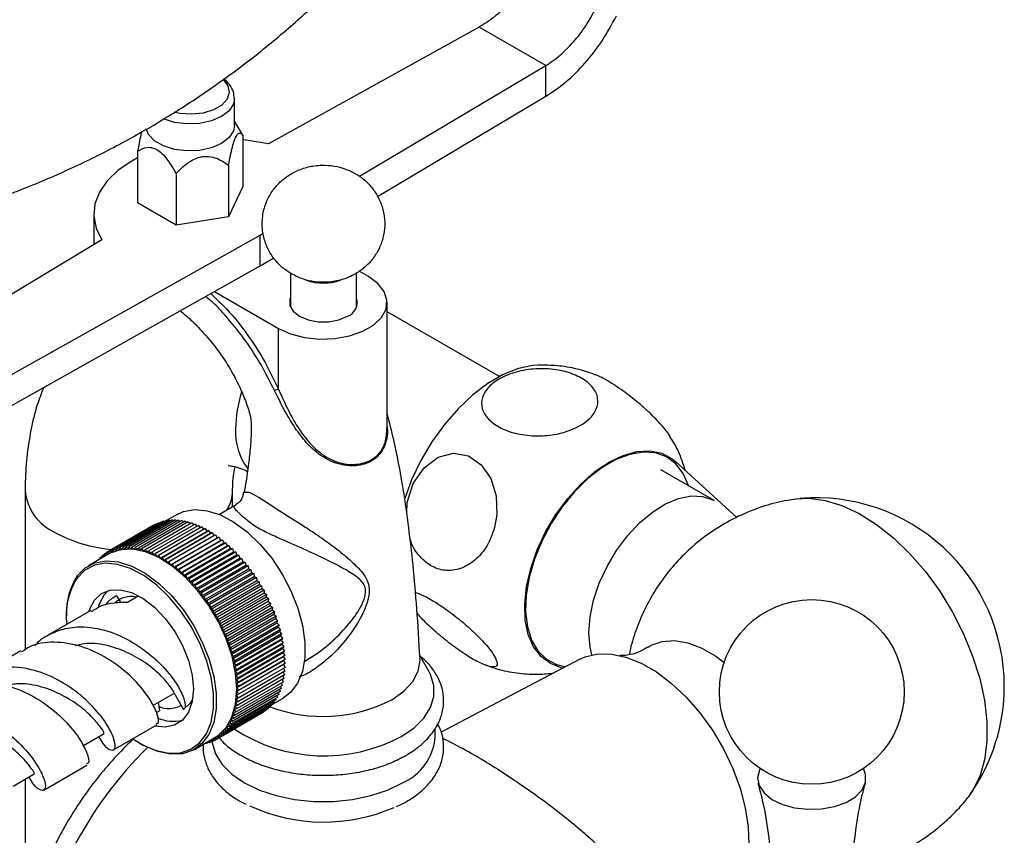
# Model space of a CAD drawing. Units: millimetres. Extents: x 5 to 995, y 5 to 995.
# Drawn here: x 210 to 244, y 917 to 946 of the extents above; entities that cross this region are included whole.
import ezdxf

# ---------------------------------------------------------------- set-up
doc = ezdxf.new("R2010")
doc.units = ezdxf.units.MM

msp = doc.modelspace()

# ---------------------------------------------------------------- linework, layer by layer
at = {"color": 7, "linetype": 'Continuous', "lineweight": 25}
for p, q in [((225.902, 945.876), (218.446, 941.749)), ((228.26, 944.515), (225.902, 945.876)), ((221.663, 940.598), (228.26, 944.515)), ((228.26, 943.427), (228.26, 944.515)), ((222.301, 939.888), (228.26, 943.427)), ((217.246, 942.397), (217.246, 943.35)), ((217.426, 942.252), (217.246, 942.551)), ((217.538, 942.058), (217.426, 942.252)), ((217.538, 942.058), (217.538, 940.235)), ((213.82, 941.483), (213.82, 939.66)), ((217.04, 940.985), (217.04, 939.162)), ((215.181, 940.697), (215.181, 938.874)), ((217.538, 940.235), (217.04, 939.162)), ((215.181, 938.874), (213.82, 939.66)), ((212.274, 939.267), (212.274, 938.178)), ((217.04, 939.162), (215.181, 938.874)), ((218.158, 938.517), (218.267, 938.581)), ((212.559, 938.35), (205.41, 934.046)), ((207.767, 932.685), (218.158, 938.517)), ((218.158, 937.428), (218.158, 938.517)), ((218.158, 937.428), (218.638, 937.713)), ((207.767, 931.596), (218.158, 937.428)), ((221.56, 935.975), (221.56, 937.179)), ((221.984, 937.056), (221.658, 937.244)), ((219.227, 937.14), (219.227, 935.975)), ((216.545, 936.522), (218.802, 935.219)), ((222.643, 931.687), (222.643, 936.137)), ((226.612, 933.512), (222.643, 935.803)), ((218.802, 933.07), (218.802, 935.219)), ((234.205, 929.129), (232.319, 930.217)), ((235.014, 928.535), (232.84, 930.512)), ((209.849, 929.49), (209.849, 923.848)), ((217.182, 928.902), (217.182, 929.49)), ((217.248, 928.94), (216.719, 928.634)), ((215.219, 928.634), (214.845, 928.419)), ((214.375, 928.243), (212.726, 927.291)), ((214.462, 928.292), (212.812, 927.34)), ((214.552, 928.334), (212.902, 927.382)), ((214.646, 928.37), (212.996, 927.418)), ((214.743, 928.399), (213.093, 927.446)), ((214.843, 928.42), (213.193, 927.468)), ((214.946, 928.435), (213.296, 927.483)), ((215.052, 928.443), (213.402, 927.49)), ((215.161, 928.443), (213.511, 927.491)), ((215.272, 928.437), (213.622, 927.484)), ((215.385, 928.423), (213.735, 927.471)), ((215.5, 928.403), (213.85, 927.45)), ((215.616, 928.375), (213.966, 927.423)), ((215.734, 928.341), (214.084, 927.389)), ((215.854, 928.3), (214.204, 927.347)), ((215.974, 928.252), (214.324, 927.299)), ((214.375, 928.243), (214.376, 928.243)), ((216.095, 928.197), (214.445, 927.245)), ((214.462, 928.292), (214.47, 928.287)), ((214.552, 928.334), (214.567, 928.325)), ((216.216, 928.136), (214.566, 927.184)), ((214.646, 928.37), (214.667, 928.355)), ((214.743, 928.399), (214.77, 928.378)), ((214.843, 928.42), (214.875, 928.394)), ((214.946, 928.435), (214.983, 928.403)), ((215.052, 928.443), (215.093, 928.404)), ((215.161, 928.443), (215.206, 928.399)), ((215.272, 928.437), (215.32, 928.386)), ((215.385, 928.423), (215.436, 928.366)), ((215.5, 928.403), (215.554, 928.339)), ((215.616, 928.375), (215.673, 928.305)), ((215.734, 928.341), (215.793, 928.265)), ((215.854, 928.3), (215.913, 928.217)), ((215.974, 928.252), (216.035, 928.163)), ((216.095, 928.197), (216.157, 928.102)), ((216.216, 928.136), (216.278, 928.035)), ((214.628, 927.082), (216.278, 928.035)), ((216.338, 928.069), (214.688, 927.116)), ((214.747, 927.013), (216.397, 927.965)), ((216.459, 927.995), (214.809, 927.042)), ((214.866, 926.938), (216.516, 927.89)), ((216.581, 927.915), (214.931, 926.962)), ((214.984, 926.856), (216.634, 927.809)), ((216.702, 927.829), (215.052, 926.876)), ((216.278, 928.035), (216.338, 928.069)), ((216.338, 928.069), (216.397, 927.965)), ((216.397, 927.965), (216.459, 927.995)), ((216.459, 927.995), (216.516, 927.89)), ((216.516, 927.89), (216.581, 927.915)), ((216.581, 927.915), (216.634, 927.809)), ((216.634, 927.809), (216.702, 927.829)), ((216.702, 927.829), (216.752, 927.722)), ((212.986, 927.327), (212.996, 927.418)), ((212.996, 927.418), (213.079, 927.358)), ((213.079, 927.358), (213.093, 927.446)), ((213.093, 927.446), (213.176, 927.383)), ((213.176, 927.383), (213.193, 927.468)), ((213.193, 927.468), (213.275, 927.4)), ((213.275, 927.4), (213.296, 927.483)), ((213.296, 927.483), (213.378, 927.411)), ((213.378, 927.411), (213.402, 927.49)), ((213.402, 927.49), (213.483, 927.415)), ((213.483, 927.415), (213.511, 927.491)), ((213.511, 927.491), (213.59, 927.413)), ((213.59, 927.413), (213.622, 927.484)), ((213.622, 927.484), (213.7, 927.403)), ((213.7, 927.403), (213.735, 927.471)), ((213.735, 927.471), (213.811, 927.386)), ((213.811, 927.386), (213.85, 927.45)), ((213.85, 927.45), (213.925, 927.363)), ((213.925, 927.363), (213.966, 927.423)), ((213.966, 927.423), (214.039, 927.332)), ((215.102, 926.769), (216.752, 927.722)), ((216.822, 927.737), (215.172, 926.784)), ((215.219, 926.677), (216.869, 927.629)), ((216.941, 927.639), (215.291, 926.687)), ((215.335, 926.579), (216.985, 927.531)), ((217.059, 927.536), (215.409, 926.584)), ((215.45, 926.475), (217.1, 927.428)), ((217.175, 927.428), (215.525, 926.476)), ((216.752, 927.722), (216.822, 927.737)), ((216.822, 927.737), (216.869, 927.629)), ((216.869, 927.629), (216.941, 927.639)), ((216.941, 927.639), (216.985, 927.531)), ((216.985, 927.531), (217.059, 927.536)), ((217.059, 927.536), (217.1, 927.428)), ((217.1, 927.428), (217.175, 927.428)), ((217.175, 927.428), (217.213, 927.32)), ((212.803, 927.24), (212.084, 926.825)), ((212.495, 927.071), (212.421, 927.029)), ((212.567, 927.148), (212.491, 927.104)), ((212.496, 927.063), (212.491, 927.104)), ((212.491, 927.104), (212.536, 927.086)), ((212.644, 927.218), (212.565, 927.173)), ((212.571, 927.106), (212.565, 927.173)), ((212.565, 927.173), (212.633, 927.142)), ((212.726, 927.282), (212.643, 927.235)), ((212.648, 927.15), (212.643, 927.235)), ((212.643, 927.235), (212.724, 927.194)), ((212.727, 927.196), (212.726, 927.291)), ((212.726, 927.291), (212.81, 927.244)), ((212.81, 927.244), (212.812, 927.34)), ((212.812, 927.34), (212.896, 927.289)), ((212.896, 927.289), (212.902, 927.382)), ((212.902, 927.382), (212.986, 927.327)), ((214.039, 927.332), (214.084, 927.389)), ((214.084, 927.389), (214.156, 927.296)), ((214.156, 927.296), (214.204, 927.347)), ((214.204, 927.347), (214.273, 927.252)), ((214.273, 927.252), (214.324, 927.299)), ((214.324, 927.299), (214.391, 927.202)), ((214.391, 927.202), (214.445, 927.245)), ((214.445, 927.245), (214.509, 927.145)), ((214.509, 927.145), (214.566, 927.184)), ((214.566, 927.184), (214.628, 927.082)), ((214.628, 927.082), (214.688, 927.116)), ((214.688, 927.116), (214.747, 927.013)), ((215.563, 926.367), (217.213, 927.32)), ((217.29, 927.315), (215.64, 926.363)), ((215.674, 926.254), (217.324, 927.207)), ((217.402, 927.197), (215.752, 926.245)), ((215.783, 926.137), (217.433, 927.089)), ((217.513, 927.075), (215.863, 926.123)), ((217.213, 927.32), (217.29, 927.315)), ((217.29, 927.315), (217.324, 927.207)), ((217.324, 927.207), (217.402, 927.197)), ((217.402, 927.197), (217.433, 927.089)), ((217.433, 927.089), (217.513, 927.075)), ((217.513, 927.075), (217.54, 926.967)), ((212.422, 927.02), (212.421, 927.029)), ((212.421, 927.029), (212.431, 927.025)), ((214.747, 927.013), (214.809, 927.042)), ((214.809, 927.042), (214.866, 926.938)), ((214.866, 926.938), (214.931, 926.962)), ((214.931, 926.962), (214.984, 926.856)), ((214.984, 926.856), (215.052, 926.876)), ((215.052, 926.876), (215.102, 926.769)), ((215.102, 926.769), (215.172, 926.784)), ((215.172, 926.784), (215.219, 926.677)), ((215.89, 926.015), (217.54, 926.967)), ((217.621, 926.948), (215.971, 925.996)), ((215.995, 925.889), (217.645, 926.841)), ((217.727, 926.818), (216.077, 925.865)), ((216.097, 925.759), (217.747, 926.712)), ((217.54, 926.967), (217.621, 926.948)), ((217.621, 926.948), (217.645, 926.841)), ((217.645, 926.841), (217.727, 926.818)), ((217.727, 926.818), (217.747, 926.712)), ((217.747, 926.712), (217.829, 926.683)), ((215.219, 926.677), (215.291, 926.687)), ((215.291, 926.687), (215.335, 926.579)), ((215.335, 926.579), (215.409, 926.584)), ((215.409, 926.584), (215.45, 926.475)), ((215.45, 926.475), (215.525, 926.476)), ((215.525, 926.476), (215.563, 926.367)), ((215.563, 926.367), (215.64, 926.363)), ((215.64, 926.363), (215.674, 926.254)), ((217.829, 926.683), (216.179, 925.731)), ((216.196, 925.626), (217.846, 926.578)), ((217.929, 926.545), (216.279, 925.593)), ((216.292, 925.489), (217.942, 926.442)), ((218.026, 926.404), (216.376, 925.451)), ((217.829, 926.683), (217.846, 926.578)), ((217.846, 926.578), (217.929, 926.545)), ((217.929, 926.545), (217.942, 926.442)), ((217.942, 926.442), (218.026, 926.404)), ((218.026, 926.404), (218.035, 926.302)), ((215.674, 926.254), (215.752, 926.245)), ((215.752, 926.245), (215.783, 926.137)), ((215.783, 926.137), (215.863, 926.123)), ((215.863, 926.123), (215.89, 926.015)), ((215.89, 926.015), (215.971, 925.996)), ((216.385, 925.35), (218.035, 926.302)), ((218.119, 926.26), (216.469, 925.307)), ((216.474, 925.207), (218.124, 926.16)), ((218.208, 926.113), (216.558, 925.16)), ((216.56, 925.062), (218.21, 926.015)), ((218.035, 926.302), (218.119, 926.26)), ((218.119, 926.26), (218.124, 926.16)), ((218.124, 926.16), (218.208, 926.113)), ((218.208, 926.113), (218.21, 926.015)), ((218.21, 926.015), (218.294, 925.964)), ((212.65, 925.81), (212.767, 925.941)), ((213.079, 925.763), (213.23, 925.508)), ((213.461, 925.54), (213.847, 925.763)), ((215.971, 925.996), (215.995, 925.889)), ((215.995, 925.889), (216.077, 925.865)), ((216.077, 925.865), (216.097, 925.759)), ((216.097, 925.759), (216.179, 925.731)), ((216.179, 925.731), (216.196, 925.626)), ((216.642, 924.915), (218.292, 925.868)), ((218.294, 925.964), (216.644, 925.011)), ((216.72, 924.767), (218.37, 925.719)), ((218.376, 925.812), (216.726, 924.86)), ((218.294, 925.964), (218.292, 925.868)), ((218.292, 925.868), (218.376, 925.812)), ((218.376, 925.812), (218.37, 925.719)), ((218.37, 925.719), (218.453, 925.66)), ((216.196, 925.626), (216.279, 925.593)), ((216.279, 925.593), (216.292, 925.489)), ((216.292, 925.489), (216.376, 925.451)), ((216.376, 925.451), (216.385, 925.35)), ((216.385, 925.35), (216.469, 925.307)), ((216.793, 924.616), (218.443, 925.569)), ((218.453, 925.66), (216.803, 924.707)), ((216.863, 924.465), (218.513, 925.417)), ((218.526, 925.505), (216.877, 924.553)), ((218.595, 925.35), (216.945, 924.397)), ((218.453, 925.66), (218.443, 925.569)), ((218.443, 925.569), (218.526, 925.505)), ((218.526, 925.505), (218.513, 925.417)), ((218.513, 925.417), (218.595, 925.35)), ((218.595, 925.35), (218.578, 925.264)), ((212.17, 925.238), (210.641, 924.356)), ((211.307, 925.108), (211.307, 925.053)), ((216.469, 925.307), (216.474, 925.207)), ((216.474, 925.207), (216.558, 925.16)), ((216.558, 925.16), (216.56, 925.062)), ((216.56, 925.062), (216.644, 925.011)), ((216.644, 925.011), (216.642, 924.915)), ((216.928, 924.312), (218.578, 925.264)), ((216.989, 924.159), (218.639, 925.111)), ((218.66, 925.193), (217.01, 924.241)), ((218.719, 925.036), (217.069, 924.084)), ((218.578, 925.264), (218.66, 925.193)), ((218.66, 925.193), (218.639, 925.111)), ((218.639, 925.111), (218.719, 925.036)), ((218.719, 925.036), (218.695, 924.958)), ((216.642, 924.915), (216.726, 924.86)), ((216.726, 924.86), (216.72, 924.767)), ((216.72, 924.767), (216.803, 924.707)), ((216.803, 924.707), (216.793, 924.616)), ((217.045, 924.005), (218.695, 924.958)), ((217.096, 923.851), (218.746, 924.804)), ((218.774, 924.879), (217.124, 923.927)), ((217.142, 923.698), (218.792, 924.651)), ((218.824, 924.722), (217.174, 923.77)), ((218.695, 924.958), (218.774, 924.879)), ((218.774, 924.879), (218.746, 924.804)), ((218.746, 924.804), (218.824, 924.722)), ((218.824, 924.722), (218.792, 924.651)), ((218.792, 924.651), (218.869, 924.566)), ((216.793, 924.616), (216.877, 924.553)), ((216.877, 924.553), (216.863, 924.465)), ((216.863, 924.465), (216.945, 924.397)), ((216.945, 924.397), (216.928, 924.312)), ((216.928, 924.312), (217.01, 924.241)), ((217.184, 923.545), (218.834, 924.498)), ((218.869, 924.566), (217.219, 923.613)), ((217.22, 923.394), (218.87, 924.346)), ((218.909, 924.41), (217.259, 923.458)), ((218.869, 924.566), (218.834, 924.498)), ((218.834, 924.498), (218.909, 924.41)), ((218.909, 924.41), (218.87, 924.346)), ((218.87, 924.346), (218.943, 924.256)), ((217.01, 924.241), (216.989, 924.159)), ((216.989, 924.159), (217.069, 924.084)), ((217.069, 924.084), (217.045, 924.005)), ((217.045, 924.005), (217.124, 923.927)), ((217.124, 923.927), (217.096, 923.851)), ((217.251, 923.243), (218.901, 924.195)), ((217.277, 923.094), (218.927, 924.046)), ((218.943, 924.256), (217.293, 923.303)), ((218.972, 924.102), (217.322, 923.15)), ((218.996, 923.951), (217.346, 922.998)), ((218.943, 924.256), (218.901, 924.195)), ((218.901, 924.195), (218.972, 924.102)), ((218.972, 924.102), (218.927, 924.046)), ((218.927, 924.046), (218.996, 923.951)), ((218.996, 923.951), (218.948, 923.899)), ((209.699, 923.812), (208.17, 922.93)), ((217.096, 923.851), (217.174, 923.77)), ((217.174, 923.77), (217.142, 923.698)), ((217.142, 923.698), (217.219, 923.613)), ((217.219, 923.613), (217.184, 923.545)), ((217.298, 922.947), (218.948, 923.899)), ((217.314, 922.801), (218.964, 923.754)), ((217.324, 922.659), (218.974, 923.611)), ((219.015, 923.801), (217.365, 922.849)), ((219.028, 923.654), (217.378, 922.702)), ((218.948, 923.899), (219.015, 923.801)), ((219.015, 923.801), (218.964, 923.754)), ((218.964, 923.754), (219.028, 923.654)), ((219.028, 923.654), (218.974, 923.611)), ((218.974, 923.611), (219.036, 923.509)), ((224.118, 923.092), (223.801, 923.654)), ((217.184, 923.545), (217.259, 923.458)), ((217.259, 923.458), (217.22, 923.394)), ((217.22, 923.394), (217.293, 923.303)), ((217.293, 923.303), (217.251, 923.243)), ((217.251, 923.243), (217.322, 923.15)), ((217.329, 922.518), (218.979, 923.471)), ((219.035, 923.229), (217.385, 922.277)), ((219.036, 923.509), (217.386, 922.557)), ((219.038, 923.368), (217.388, 922.415)), ((218.978, 923.333), (219.035, 923.229)), ((219.036, 923.509), (218.979, 923.471)), ((218.979, 923.471), (219.038, 923.368)), ((219.718, 923.438), (219.793, 923.481)), ((229.453, 923.514), (224.551, 920.936)), ((228.658, 923.268), (228.861, 923.203)), ((217.322, 923.15), (217.277, 923.094)), ((217.277, 923.094), (217.346, 922.998)), ((217.346, 922.998), (217.298, 922.947)), ((217.298, 922.947), (217.365, 922.849)), ((219.012, 922.963), (217.362, 922.01)), ((219.026, 923.094), (217.376, 922.142)), ((218.952, 922.928), (218.993, 922.835)), ((218.966, 923.059), (219.012, 922.963)), ((218.975, 923.195), (219.026, 923.094)), ((218.938, 922.593), (217.288, 921.641)), ((217.365, 922.849), (217.314, 922.801)), ((217.314, 922.801), (217.378, 922.702)), ((218.968, 922.712), (217.318, 921.76)), ((217.378, 922.702), (217.324, 922.659)), ((217.324, 922.659), (217.386, 922.557)), ((217.386, 922.557), (217.329, 922.518)), ((218.993, 922.835), (217.343, 921.883)), ((218.875, 922.557), (218.902, 922.479)), ((218.906, 922.676), (218.938, 922.593)), ((218.932, 922.8), (218.968, 922.712)), ((214.359, 921.884), (215.098, 922.31)), ((215.112, 922.319), (215.451, 921.744)), ((218.816, 922.267), (217.166, 921.314)), ((218.862, 922.371), (217.212, 921.418)), ((218.902, 922.479), (217.252, 921.527)), ((217.385, 922.277), (217.323, 922.247)), ((217.323, 922.247), (217.376, 922.142)), ((217.388, 922.415), (217.328, 922.381)), ((217.328, 922.381), (217.385, 922.277)), ((217.329, 922.518), (217.388, 922.415)), ((218.75, 922.229), (218.765, 922.168)), ((218.797, 922.333), (218.816, 922.267)), ((218.839, 922.443), (218.862, 922.371)), ((214.55, 921.994), (214.598, 921.696)), ((218.584, 921.908), (216.934, 920.955)), ((218.649, 921.989), (216.999, 921.036)), ((218.709, 922.076), (217.06, 921.123)), ((218.765, 922.168), (217.115, 921.216)), ((217.343, 921.883), (217.273, 921.868)), ((217.273, 921.868), (217.318, 921.76)), ((217.362, 922.01), (217.295, 921.99)), ((217.295, 921.99), (217.343, 921.883)), ((217.376, 922.142), (217.311, 922.117)), ((217.311, 922.117), (217.362, 922.01)), ((218.51, 921.865), (218.514, 921.833)), ((218.578, 921.947), (218.584, 921.908)), ((218.583, 921.916), (218.968, 922.139)), ((218.64, 922.036), (218.649, 921.989)), ((218.697, 922.129), (218.709, 922.076)), ((214.49, 921.633), (214.598, 921.696)), ((218.279, 921.646), (216.63, 920.693)), ((218.362, 921.702), (216.712, 920.749)), ((218.44, 921.764), (216.79, 920.811)), ((218.514, 921.833), (216.864, 920.88)), ((217.252, 921.527), (217.177, 921.527)), ((217.177, 921.527), (217.212, 921.418)), ((217.288, 921.641), (217.214, 921.636)), ((217.214, 921.636), (217.252, 921.527)), ((217.318, 921.76), (217.246, 921.749)), ((217.246, 921.749), (217.288, 921.641)), ((218.279, 921.654), (218.279, 921.646)), ((218.361, 921.718), (218.362, 921.702)), ((218.438, 921.789), (218.44, 921.764)), ((212.975, 920.315), (214.503, 921.197)), ((217.06, 921.123), (216.979, 921.142)), ((216.979, 921.142), (216.999, 921.036)), ((217.115, 921.216), (217.036, 921.23)), ((217.036, 921.23), (217.06, 921.123)), ((217.166, 921.314), (217.088, 921.324)), ((217.088, 921.324), (217.115, 921.216)), ((217.212, 921.418), (217.135, 921.423)), ((217.135, 921.423), (217.166, 921.314)), ((211.889, 920.457), (212.642, 920.892)), ((216.712, 920.749), (216.628, 920.791)), ((216.628, 920.791), (216.63, 920.693)), ((216.79, 920.811), (216.707, 920.849)), ((216.707, 920.849), (216.712, 920.749)), ((216.864, 920.88), (216.781, 920.913)), ((216.781, 920.913), (216.79, 920.811)), ((216.934, 920.955), (216.851, 920.984)), ((216.851, 920.984), (216.864, 920.88)), ((216.999, 921.036), (216.917, 921.06)), ((216.917, 921.06), (216.934, 920.955)), ((224.343, 920.759), (224.343, 921.073)), ((213.911, 920.542), (213.958, 920.515)), ((215.833, 920.329), (216.552, 920.744)), ((216.162, 920.516), (216.16, 920.518)), ((216.235, 920.558), (216.162, 920.516)), ((216.163, 920.519), (216.162, 920.516)), ((216.262, 920.538), (216.233, 920.56)), ((216.338, 920.582), (216.262, 920.538)), ((216.269, 920.581), (216.262, 920.538)), ((216.359, 920.566), (216.308, 920.603)), ((216.367, 920.637), (216.359, 920.566)), ((216.438, 920.612), (216.359, 920.566)), ((216.453, 920.602), (216.384, 920.647)), ((216.459, 920.69), (216.453, 920.602)), ((216.535, 920.649), (216.453, 920.602)), ((216.543, 920.644), (216.463, 920.693)), ((216.545, 920.74), (216.543, 920.644)), ((216.629, 920.694), (216.543, 920.644)), ((216.63, 920.693), (216.545, 920.74)), ((210.504, 918.889), (212.032, 919.771)), ((209.418, 919.031), (210.17, 919.465)), ((209.849, 919.28), (209.849, 913.856)), ((222.975, 918.305), (223.304, 918.467))]:
    msp.add_line(p, q, dxfattribs=at)
at = {"color": 8, "linetype": 'Continuous', "lineweight": 25, "flags": 128}
for points in [[(216.851, 944.02), (216.853, 944.017), (217.018, 943.799), (217.065, 943.562), (216.988, 943.327), (216.795, 943.116), (216.503, 942.948), (216.137, 942.836), (215.731, 942.792), (215.32, 942.818), (215.115, 942.86)], [(217.246, 943.349), (217.21, 943.158), (217.054, 942.916), (216.787, 942.71), (216.43, 942.556), (216.012, 942.466), (215.567, 942.448), (215.132, 942.502), (214.74, 942.626), (214.735, 942.628)], [(217.62, 929.425), (217.765, 929.427), (218.124, 929.239), (218.47, 929.013), (218.667, 928.881), (219.124, 928.585), (219.651, 928.258), (219.651, 928.258), (219.651, 928.258)]]:
    msp.add_lwpolyline(points, dxfattribs=at)
at = {"color": 7, "linetype": 'Continuous', "lineweight": 25, "flags": 128}
for points in [[(217.246, 942.397), (217.21, 942.205), (217.054, 941.964), (216.787, 941.758), (216.43, 941.603), (216.012, 941.513), (215.567, 941.495), (215.132, 941.55), (214.74, 941.673), (214.425, 941.855), (214.211, 942.081), (214.127, 942.273)], [(218.446, 941.749), (217.729, 941.865), (217.538, 941.884)], [(213.82, 941.249), (213.617, 941.138), (213.135, 940.81), (212.751, 940.442), (212.475, 940.042), (212.316, 939.622), (212.276, 939.192), (212.358, 938.764), (212.559, 938.35)], [(218.802, 935.219), (219.229, 935.026), (219.724, 934.897), (220.257, 934.841), (220.799, 934.86), (221.317, 934.953), (221.781, 935.115), (222.164, 935.336), (222.445, 935.604), (222.606, 935.903), (222.639, 936.216), (222.541, 936.524), (222.319, 936.809), (221.984, 937.056)], [(219.227, 936.3), (219.208, 936.246), (219.208, 936.029), (219.324, 935.823), (219.545, 935.648), (219.849, 935.52), (220.206, 935.453), (220.581, 935.453), (220.938, 935.52), (221.242, 935.648)], [(227.991, 933.918), (227.801, 933.905), (227.284, 933.795), (226.75, 933.582), (226.208, 933.269), (225.673, 932.865), (225.157, 932.379), (224.672, 931.821), (224.229, 931.206), (223.839, 930.547), (223.511, 929.861), (223.265, 929.202)], [(223.341, 928.667), (223.359, 929.058), (223.571, 929.727), (223.949, 930.291), (224.447, 930.666), (224.994, 930.806), (225.521, 930.707), (225.973, 930.395), (226.31, 929.911), (226.501, 929.301), (226.525, 928.621), (226.444, 928.175), (226.444, 928.175)], [(233.309, 929.646), (233.303, 929.664), (233.117, 930.092), (232.855, 930.432), (232.524, 930.675), (232.136, 930.813), (231.699, 930.843), (231.228, 930.763), (230.736, 930.576), (230.236, 930.287), (229.743, 929.906), (229.272, 929.441), (228.836, 928.908), (228.447, 928.321), (228.117, 927.697), (227.855, 927.055), (227.669, 926.412), (227.563, 925.787), (227.542, 925.198), (227.606, 924.662), (227.752, 924.195), (227.977, 923.81), (228.274, 923.517), (228.635, 923.326), (228.953, 923.251)], [(230.486, 930.483), (230.99, 930.725), (231.479, 930.86), (231.939, 930.885), (232.358, 930.8), (232.723, 930.607), (232.84, 930.512)], [(228.658, 923.268), (228.424, 923.366), (228.09, 923.612), (227.825, 923.956), (227.636, 924.389), (227.53, 924.898), (227.508, 925.469), (227.572, 926.085), (227.72, 926.728), (227.948, 927.381), (228.249, 928.024), (228.613, 928.639), (229.032, 929.207), (229.493, 929.714), (229.982, 930.143), (230.486, 930.483)], [(229.779, 924.456), (229.82, 925.015), (229.944, 925.604), (230.146, 926.204), (230.419, 926.796), (230.755, 927.361), (231.143, 927.88), (231.57, 928.338), (232.023, 928.719), (232.488, 929.011), (232.948, 929.205), (233.39, 929.294), (233.8, 929.276), (234.163, 929.152), (234.205, 929.129)], [(237.096, 929.186), (237.557, 929.21), (238.128, 929.137), (238.724, 928.955), (239.333, 928.669), (239.945, 928.284), (240.547, 927.807), (241.127, 927.247), (241.676, 926.616), (242.181, 925.925), (242.634, 925.187), (243.025, 924.417), (243.347, 923.63), (243.595, 922.841), (243.762, 922.064), (243.847, 921.315), (243.847, 920.608), (243.762, 919.956), (243.595, 919.373), (243.347, 918.869), (243.185, 918.638)], [(215.219, 928.634), (215.448, 928.738), (215.846, 928.809), (216.284, 928.77), (216.748, 928.622), (217.223, 928.371), (217.693, 928.023), (218.145, 927.591), (218.563, 927.088), (218.933, 926.53), (219.245, 925.935), (219.487, 925.323), (219.652, 924.713), (219.735, 924.124), (219.734, 923.576), (219.647, 923.087), (219.478, 922.671), (219.233, 922.342), (218.968, 922.139)], [(216.949, 921.1), (217.157, 921.474), (217.285, 921.929), (217.329, 922.45), (217.288, 923.02), (217.164, 923.622), (216.959, 924.235), (216.681, 924.841), (216.339, 925.42), (215.943, 925.952), (215.507, 926.422), (215.044, 926.813), (214.569, 927.114), (214.097, 927.315), (213.645, 927.408), (213.225, 927.392), (212.852, 927.267), (212.803, 927.24)], [(213.653, 920.706), (214.018, 920.483), (214.481, 920.286), (214.926, 920.194), (215.338, 920.21), (215.704, 920.333), (216.013, 920.56), (216.254, 920.882), (216.419, 921.291), (216.505, 921.772), (216.506, 922.31), (216.425, 922.888), (216.262, 923.487), (216.024, 924.088), (215.719, 924.672), (215.355, 925.22), (214.944, 925.715), (214.501, 926.139), (214.038, 926.481), (213.572, 926.728), (213.116, 926.873), (212.686, 926.911), (212.295, 926.841), (211.957, 926.666), (211.681, 926.39), (211.681, 926.39)], [(211.688, 926.469), (211.968, 926.749), (212.313, 926.928), (212.711, 926.999), (213.149, 926.96), (213.613, 926.813), (214.088, 926.561), (214.559, 926.213), (215.01, 925.781), (215.428, 925.278), (215.798, 924.72), (216.11, 924.125), (216.352, 923.513), (216.517, 922.903), (216.601, 922.315), (216.599, 921.767), (216.512, 921.277), (216.343, 920.861), (216.098, 920.533), (215.784, 920.302), (215.411, 920.177), (214.991, 920.161), (214.539, 920.254), (214.067, 920.455), (213.958, 920.515)], [(212.296, 925.606), (212.543, 925.838), (212.854, 925.963), (213.215, 925.975), (213.608, 925.874), (214.015, 925.664), (214.417, 925.355), (214.796, 924.962), (215.133, 924.503), (215.413, 923.999), (215.623, 923.474), (215.753, 922.953), (215.797, 922.46), (215.753, 922.017), (215.622, 921.646), (215.412, 921.365), (215.131, 921.185), (214.794, 921.116), (214.433, 921.156)], [(212.439, 925.353), (212.479, 925.482), (212.65, 925.81)], [(212.099, 925.198), (212.125, 925.278), (212.296, 925.606)], [(229.884, 923.671), (229.82, 923.946), (229.779, 924.456)], [(231.869, 923.946), (231.978, 924.01), (232.367, 924.148), (232.803, 924.178), (233.275, 924.098), (233.767, 923.911), (234.267, 923.623), (234.563, 923.405)], [(229.453, 923.514), (229.646, 923.601), (230.089, 923.705), (230.574, 923.702), (231.09, 923.593), (231.625, 923.379), (232.166, 923.067), (232.701, 922.663), (233.217, 922.176), (233.702, 921.619), (234.145, 921.004), (234.535, 920.345), (234.863, 919.658), (235.122, 918.96), (235.305, 918.266), (235.408, 917.593), (235.429, 916.956), (235.366, 916.371), (235.223, 915.851), (235.018, 915.434)], [(222.809, 922.086), (223.234, 922.385), (223.55, 922.726), (223.744, 923.096), (223.81, 923.481), (223.798, 923.553)], [(223.163, 920.794), (223.602, 921.095), (223.943, 921.437), (224.177, 921.807), (224.295, 922.195), (224.295, 922.589), (224.177, 922.978), (224.118, 923.092)], [(215.769, 922.102), (215.682, 921.96), (215.451, 921.744)], [(216.552, 920.744), (216.668, 920.82), (216.949, 921.1)], [(216.453, 920.602), (216.458, 920.561), (216.578, 920.169), (216.813, 919.796), (217.158, 919.451), (217.6, 919.147), (218.128, 918.891), (218.724, 918.693), (219.371, 918.557), (220.049, 918.488), (220.738, 918.488), (221.416, 918.557), (222.063, 918.693), (222.659, 918.891), (223.186, 919.147)], [(235.834, 919.652), (235.806, 919.597), (235.742, 919.322), (235.798, 919.046), (235.972, 918.788), (236.251, 918.562), (236.619, 918.384), (237.052, 918.264), (237.523, 918.21), (238.003, 918.225), (238.461, 918.308), (238.869, 918.455), (239.2, 918.656), (239.435, 918.898), (239.558, 919.166), (239.562, 919.443), (239.483, 919.652)]]:
    msp.add_lwpolyline(points, dxfattribs=at)
at = {"color": 7, "linetype": 'Continuous', "lineweight": 25}
msp.add_circle((237.658, 922.362), 3.267, dxfattribs=at)
for centre, radius, start, end in [((220.393, 938.689), 1.867, 251.0376, 288.8766), ((221.068, 936.136), 0.519, 289.6306, 18.3492), ((219.002, 932.311), 0.785, 104.712, 115.5161), ((237.801, 922.562), 6.665, 0, 94.8211), ((213.768, 925.07), 2.469, 147.6968, 187.5083), ((213.686, 925.176), 2.38, 147.1097, 181.6434), ((213.584, 924.932), 0.803, 77.0797, 134.0837), ((237.801, 922.562), 6.665, 325.1735, 0), ((214.924, 922.694), 0.92, 247.6728, 297.4791), ((220.379, 926.779), 5.285, 249.2223, 297.3773), ((215.086, 922.651), 1.329, 244.8982, 284.099), ((220.417, 925.891), 5.79, 236.7613, 298.3059), ((222.417, 920.92), 1.933, 293.4621, 355.2177), ((223.987, 910.409), 14.003, 134.4813, 171.0705), ((220.397, 924.021), 6.263, 245.3573, 293.4356)]:
    msp.add_arc(centre, radius, start, end, dxfattribs=at)
at = {"color": 8, "linetype": 'Continuous', "lineweight": 25}
for centre, radius, start, end in [((221.891, 931.593), 4.605, 162.6992, 179.0622), ((219.354, 931.534), 2.072, 176.2897, 217.6897), ((211.628, 929.632), 1.784, 184.4454, 246.7237), ((215.854, 929.5), 1.328, 327.0973, 359.5432), ((213.332, 932.452), 5.068, 241.6201, 265.7399)]:
    msp.add_arc(centre, radius, start, end, dxfattribs=at)
at = {"color": 7, "linetype": 'Continuous', "lineweight": 25}
for points, knots in [([(218.093, 955.572), (217.921, 955.536), (217.156, 955.377), (215.804, 954.988), (214.049, 954.401), (212.321, 953.703), (210.632, 952.907), (208.992, 952.017), (207.412, 951.038), (205.9, 949.979), (204.462, 948.848), (203.113, 947.649), (202.121, 946.692), (201.609, 946.119), (201.488, 945.985)], [0, 0, 0, 0, 0.027654, 0.122788, 0.218205, 0.313685, 0.409054, 0.504171, 0.598915, 0.693161, 0.786781, 0.879663, 0.971684, 1, 1, 1, 1]), ([(205.695, 938.855), (206.258, 939.002), (207.414, 939.305), (209.142, 939.895), (210.87, 940.59), (212.559, 941.387), (214.198, 942.277), (215.778, 943.256), (217.291, 944.315), (218.728, 945.447), (220.079, 946.644), (221.211, 947.748), (221.856, 948.473), (222.111, 948.76)], [0, 0, 0, 0, 0.090797, 0.186242, 0.28175, 0.377148, 0.472294, 0.567065, 0.66134, 0.754988, 0.847898, 0.939946, 1, 1, 1, 1]), ([(217.238, 943.348), (217.234, 943.427), (217.226, 943.599), (217.087, 943.833), (216.963, 943.984), (216.871, 944.039), (216.869, 944.04)], [0, 0, 0, 0, 0.294479, 0.637389, 0.99063, 1, 1, 1, 1]), ([(213.97, 942.174), (213.964, 942.154), (213.912, 941.98), (213.865, 941.728), (213.826, 941.512), (213.82, 941.483)], [0, 0, 0, 0, 0.100507, 0.878009, 1, 1, 1, 1]), ([(217.04, 940.985), (217.082, 941.209), (217.143, 941.531), (217.248, 941.888), (217.331, 942.066), (217.428, 942.15), (217.493, 942.111), (217.533, 942.064), (217.538, 942.058)], [0, 0, 0, 0, 0.300134, 0.432065, 0.565125, 0.708017, 0.960401, 1, 1, 1, 1]), ([(213.82, 941.483), (213.925, 941.543), (214.087, 941.635), (214.362, 941.619), (214.586, 941.501), (214.831, 941.259), (215.024, 940.975), (215.144, 940.764), (215.181, 940.697)], [0, 0, 0, 0, 0.2734529, 0.4219096, 0.551382, 0.6799389, 0.8990981, 1, 1, 1, 1]), ([(215.181, 940.697), (215.339, 940.854), (215.567, 941.08), (215.959, 941.272), (216.265, 941.321), (216.63, 941.25), (216.873, 941.108), (217.02, 941), (217.04, 940.985)], [0, 0, 0, 0, 0.300134, 0.432065, 0.565125, 0.708017, 0.960401, 1, 1, 1, 1]), ([(219.263, 937.147), (219.402, 937.078), (219.664, 936.948), (220.101, 936.854), (220.563, 936.838), (221.029, 936.92), (221.458, 937.094), (221.821, 937.335), (222.125, 937.643), (222.36, 938.008), (222.513, 938.417), (222.576, 938.86), (222.539, 939.309), (222.406, 939.73), (222.199, 940.095), (221.934, 940.401), (221.622, 940.646), (221.268, 940.831), (220.872, 940.954), (220.43, 941.005), (219.971, 940.968), (219.53, 940.839), (219.141, 940.633), (218.806, 940.358), (218.535, 940.021), (218.34, 939.631), (218.228, 939.193), (218.217, 938.735), (218.311, 938.29), (218.487, 937.899), (218.728, 937.568), (218.992, 937.318), (219.183, 937.197), (219.263, 937.147)], [0, 0, 0, 0, 0.034813, 0.065759, 0.0999, 0.138175, 0.171349, 0.203682, 0.235856, 0.26821, 0.300794, 0.333544, 0.36843, 0.401225, 0.432383, 0.462422, 0.491877, 0.521427, 0.551995, 0.584759, 0.621053, 0.654885, 0.687556, 0.719741, 0.751986, 0.784458, 0.817135, 0.853117, 0.886833, 0.918652, 0.949129, 0.978772, 1, 1, 1, 1]), ([(215.334, 935.843), (215.456, 935.739), (215.73, 935.505), (216.225, 934.995), (216.746, 934.352), (217.196, 933.628), (217.5, 933.012), (217.677, 932.554), (217.789, 932.208), (217.832, 931.989), (217.839, 931.812), (217.84, 931.625), (217.833, 931.393), (217.815, 931.065), (217.756, 930.474), (217.669, 929.881), (217.606, 929.502), (217.593, 929.426)], [0, 0, 0, 0, 0.060357, 0.135096, 0.254749, 0.345285, 0.4217, 0.489925, 0.522759, 0.57533, 0.631614, 0.688855, 0.711987, 0.743145, 0.834439, 0.966592, 1, 1, 1, 1]), ([(229.47, 931.779), (229.287, 931.692), (228.92, 931.517), (228.221, 931.404), (227.511, 931.424), (226.865, 931.582), (226.364, 931.851), (226.049, 932.196), (225.947, 932.584), (226.07, 932.977), (226.414, 933.336), (226.952, 933.619), (227.627, 933.784), (228.351, 933.807), (229.028, 933.689), (229.579, 933.451), (229.955, 933.126), (230.125, 932.747), (230.071, 932.353), (229.832, 932.017), (229.574, 931.848), (229.47, 931.779)], [0, 0, 0, 0, 0.054913, 0.109858, 0.164896, 0.218191, 0.270088, 0.3214, 0.37303, 0.425782, 0.480157, 0.536036, 0.592444, 0.647987, 0.701824, 0.754079, 0.805475, 0.856913, 0.909244, 0.963094, 1, 1, 1, 1]), ([(229.964, 933.592), (229.764, 933.66), (229.339, 933.803), (228.67, 933.913), (228.207, 933.916), (227.98, 933.917)], [0, 0, 0, 0, 0.313743, 0.664185, 1, 1, 1, 1]), ([(232.468, 931.652), (232.35, 931.789), (232.113, 932.063), (231.606, 932.527), (231.053, 932.966), (230.524, 933.32), (230.143, 933.535), (230.001, 933.577), (229.963, 933.588)], [0, 0, 0, 0, 0.190151, 0.380443, 0.57075, 0.755165, 0.935664, 1, 1, 1, 1]), ([(210.499, 933.13), (210.421, 932.927), (210.233, 932.437), (210.036, 931.61), (209.892, 930.66), (209.851, 929.943), (209.849, 929.55), (209.849, 929.49)], [0, 0, 0, 0, 0.1793385, 0.432016, 0.6919136, 0.9530427, 1, 1, 1, 1]), ([(218.802, 933.07), (218.94, 932.762), (219.166, 932.254), (219.556, 931.599), (219.983, 931.047), (220.57, 930.573), (221.285, 930.364), (221.909, 930.449), (222.35, 930.732), (222.607, 931.149), (222.628, 931.513), (222.638, 931.687)], [0, 0, 0, 0, 0.153768, 0.253375, 0.354468, 0.480713, 0.605854, 0.712723, 0.812989, 0.910981, 1, 1, 1, 1]), ([(223.808, 923.554), (223.773, 924.138), (223.707, 925.234), (223.575, 926.777), (223.425, 928.093), (223.277, 929.162), (223.126, 930.078), (222.953, 930.948), (222.793, 931.657), (222.675, 932.085), (222.643, 932.202)], [0, 0, 0, 0, 0.209742, 0.393045, 0.550222, 0.676127, 0.770314, 0.864572, 0.963026, 1, 1, 1, 1]), ([(232.65, 931.399), (232.649, 931.399), (232.623, 931.463), (232.545, 931.558), (232.468, 931.652)], [0, 0, 0, 0, 0.012561, 1, 1, 1, 1]), ([(233.182, 930.2), (233.149, 930.314), (233.049, 930.651), (232.864, 931.053), (232.688, 931.321), (232.641, 931.393)], [0, 0, 0, 0, 0.269053, 0.803155, 1, 1, 1, 1]), ([(217.031, 930.366), (217.029, 930.366), (217.017, 930.364), (217.077, 930.367), (217.233, 930.339), (217.45, 930.279), (217.632, 930.196), (217.704, 930.163)], [0, 0, 0, 0, 0.061836, 0.317972, 0.5837, 0.835935, 1, 1, 1, 1]), ([(217.182, 929.49), (217.183, 929.566), (217.186, 929.786), (217.219, 930.088), (217.257, 930.246), (217.276, 930.324)], [0, 0, 0, 0, 0.214029, 0.611936, 1, 1, 1, 1]), ([(217.56, 929.4), (217.551, 929.352), (217.529, 929.224), (217.416, 929.055), (217.295, 928.979), (217.243, 928.946)], [0, 0, 0, 0, 0.257566, 0.678776, 1, 1, 1, 1]), ([(217.577, 929.396), (217.574, 929.407), (217.569, 929.436), (217.6, 929.429), (217.62, 929.425)], [0, 0, 0, 0, 0.378466, 1, 1, 1, 1]), ([(237.102, 929.176), (237, 929.164), (236.627, 929.121), (235.974, 928.943), (235.166, 928.638), (234.39, 928.222), (233.686, 927.726), (233.059, 927.161), (232.514, 926.538), (232.055, 925.87), (231.68, 925.168), (231.401, 924.442), (231.245, 923.942), (231.206, 923.683), (231.204, 923.675)], [0, 0, 0, 0, 0.036096, 0.13098, 0.235124, 0.337306, 0.437345, 0.535347, 0.631399, 0.725572, 0.817916, 0.908472, 0.997284, 1, 1, 1, 1]), ([(226.444, 928.175), (226.366, 927.953), (226.209, 927.51), (225.776, 927.001), (225.253, 926.69), (224.695, 926.624), (224.17, 926.795), (223.752, 927.18), (223.506, 927.545), (223.457, 927.782), (223.451, 927.807)], [0, 0, 0, 0, 0.145051, 0.290147, 0.435822, 0.57713, 0.714205, 0.848876, 0.983493, 1, 1, 1, 1]), ([(213.079, 925.763), (212.958, 925.693), (212.806, 925.607), (212.701, 925.46), (212.68, 925.431)], [0, 0, 0, 0, 0.804324, 1, 1, 1, 1]), ([(223.645, 925.877), (223.739, 925.846), (223.944, 925.778), (224.405, 925.51), (224.93, 925.144), (225.459, 924.714), (225.932, 924.268), (226.271, 923.888), (226.394, 923.698), (226.444, 923.62)], [0, 0, 0, 0, 0.12618, 0.276911, 0.426122, 0.576434, 0.730143, 0.888623, 1, 1, 1, 1]), ([(212.192, 925.2), (212.31, 925.28), (212.674, 925.525), (213.143, 925.534), (213.461, 925.54)], [0, 0, 0, 0, 0.323832, 1, 1, 1, 1]), ([(226.444, 923.62), (226.488, 923.526), (226.575, 923.339), (226.474, 923.226), (226.206, 923.261), (225.791, 923.448), (225.292, 923.755), (224.756, 924.149), (224.246, 924.584), (223.876, 924.94), (223.74, 925.111), (223.704, 925.156)], [0, 0, 0, 0, 0.122614, 0.24532, 0.368035, 0.486951, 0.603342, 0.719189, 0.836484, 0.956852, 1, 1, 1, 1]), ([(210.21, 924.005), (210.23, 924.033), (210.366, 924.22), (210.734, 924.42), (211.287, 924.636), (212.016, 924.691), (212.894, 924.516), (213.813, 924.048), (214.595, 923.426), (215.16, 922.75), (215.468, 922.163), (215.53, 921.84), (215.47, 921.768), (215.451, 921.744)], [0, 0, 0, 0, 0.013411, 0.087604, 0.163061, 0.246387, 0.362983, 0.47869, 0.595777, 0.711783, 0.827788, 0.944875, 1, 1, 1, 1]), ([(214.48, 921.235), (214.511, 921.244), (214.6, 921.268), (214.521, 921.626), (214.218, 922.203), (213.652, 922.882), (212.871, 923.503), (211.95, 923.974), (210.987, 924.157), (210.203, 924.095), (209.839, 923.852), (209.721, 923.774)], [0, 0, 0, 0, 0.064318, 0.190111, 0.314742, 0.439373, 0.565166, 0.689476, 0.814742, 0.940008, 1, 1, 1, 1]), ([(215.112, 922.319), (215.112, 922.327), (215.112, 922.355), (214.994, 922.542), (214.686, 922.911), (214.194, 923.343), (213.547, 923.737), (212.805, 924.013), (212.13, 924.116), (211.751, 924.024), (211.615, 923.991)], [0, 0, 0, 0, 0.067132, 0.210242, 0.35179, 0.493338, 0.636448, 0.777564, 0.919965, 1, 1, 1, 1]), ([(231.863, 923.95), (231.77, 923.893), (231.571, 923.768), (231.259, 923.676), (231.021, 923.643), (230.881, 923.65), (230.875, 923.651), (230.872, 923.652)], [0, 0, 0, 0, 0.213153, 0.458377, 0.668488, 0.855211, 1, 1, 1, 1]), ([(223.309, 920.115), (223.395, 920.168), (223.643, 920.318), (223.994, 920.608), (224.322, 920.993), (224.543, 921.413), (224.651, 921.85), (224.645, 922.284), (224.534, 922.702), (224.322, 923.094), (224.078, 923.405), (223.875, 923.568), (223.803, 923.626)], [0, 0, 0, 0, 0.061368, 0.177297, 0.29306, 0.406643, 0.516424, 0.622614, 0.727361, 0.83264, 0.940644, 1, 1, 1, 1]), ([(212.451, 920.782), (212.501, 920.696), (212.664, 920.414), (212.904, 920.264), (213.066, 920.352), (212.999, 920.735), (212.689, 921.324), (212.125, 922), (211.342, 922.622), (210.424, 923.09), (209.531, 923.268), (208.751, 923.202), (208.209, 922.961), (207.866, 922.754), (207.76, 922.607), (207.739, 922.579)], [0, 0, 0, 0, 0.041845, 0.136753, 0.230936, 0.326243, 0.42067, 0.515097, 0.610404, 0.704587, 0.799495, 0.871742, 0.944213, 0.989084, 1, 1, 1, 1]), ([(226.13, 923.315), (226.291, 923.258), (226.675, 923.119), (227.308, 923.012), (227.952, 922.969), (228.356, 923.01), (228.529, 923.028)], [0, 0, 0, 0, 0.209778, 0.501198, 0.786629, 1, 1, 1, 1]), ([(207.251, 922.348), (207.369, 922.426), (207.733, 922.668), (208.517, 922.731), (209.479, 922.548), (210.4, 922.077), (211.181, 921.456), (211.747, 920.777), (212.051, 920.2), (212.13, 919.842), (212.04, 919.817), (212.01, 919.809)], [0, 0, 0, 0, 0.059992, 0.185258, 0.310524, 0.434834, 0.560627, 0.685258, 0.809889, 0.935682, 1, 1, 1, 1]), ([(212.626, 920.92), (212.632, 920.917), (212.652, 920.909), (212.521, 921.121), (212.216, 921.483), (211.724, 921.918), (211.077, 922.31), (210.334, 922.59), (209.646, 922.682), (209.249, 922.604), (209.096, 922.574)], [0, 0, 0, 0, 0.071979, 0.213061, 0.352604, 0.492146, 0.633228, 0.772345, 0.912729, 1, 1, 1, 1]), ([(206.337, 921.75), (206.553, 921.78), (207.071, 921.851), (207.955, 921.66), (208.872, 921.197), (209.654, 920.573), (210.218, 919.898), (210.529, 919.309), (210.596, 918.926), (210.434, 918.838), (210.193, 918.988), (210.031, 919.27), (209.981, 919.356)], [0, 0, 0, 0, 0.078202, 0.187628, 0.296219, 0.406106, 0.514978, 0.623849, 0.733736, 0.842327, 0.951753, 1, 1, 1, 1]), ([(210.169, 919.469), (210.169, 919.468), (210.179, 919.455), (210.163, 919.52), (210.056, 919.683), (209.744, 920.06), (209.253, 920.491), (208.606, 920.884), (207.863, 921.165), (207.152, 921.255), (206.731, 921.175), (206.556, 921.141)], [0, 0, 0, 0, 0.005788, 0.071117, 0.210383, 0.348129, 0.485875, 0.625141, 0.762467, 0.901043, 1, 1, 1, 1]), ([(223.304, 918.467), (223.391, 918.52), (223.639, 918.671), (223.992, 918.962), (224.321, 919.349), (224.542, 919.771), (224.651, 920.211), (224.642, 920.646), (224.564, 920.992), (224.459, 921.176), (224.427, 921.233)], [0, 0, 0, 0, 0.07951, 0.22961, 0.379466, 0.526348, 0.668114, 0.805098, 0.940154, 1, 1, 1, 1]), ([(213.705, 920.711), (213.658, 920.671), (213.384, 920.435), (212.915, 919.935), (212.309, 919.219), (211.755, 918.446), (211.253, 917.633), (210.811, 916.786), (210.432, 915.916), (210.122, 915.03), (209.883, 914.135), (209.732, 913.244), (209.661, 912.621), (209.667, 912.306), (209.668, 912.277)], [0, 0, 0, 0, 0.020002, 0.117053, 0.213728, 0.310097, 0.406307, 0.502536, 0.598943, 0.695703, 0.793019, 0.891069, 0.98996, 1, 1, 1, 1]), ([(216.148, 920.511), (216.147, 920.506), (216.121, 920.359), (216.168, 920.066), (216.294, 919.654), (216.529, 919.266), (216.854, 918.909), (217.226, 918.609), (217.519, 918.454), (217.645, 918.387)], [0, 0, 0, 0, 0.006386, 0.175016, 0.342027, 0.510945, 0.684823, 0.863936, 1, 1, 1, 1]), ([(216.699, 920.744), (216.751, 920.683), (216.91, 920.498), (217.268, 920.233), (217.758, 919.952), (218.321, 919.726), (218.934, 919.556), (219.583, 919.448), (220.25, 919.403), (220.92, 919.421), (221.579, 919.502), (222.208, 919.647), (222.797, 919.846), (223.139, 920.026), (223.309, 920.115)], [0, 0, 0, 0, 0.041887, 0.127462, 0.214548, 0.302121, 0.389556, 0.476769, 0.563823, 0.650836, 0.737933, 0.825227, 0.912865, 1, 1, 1, 1]), ([(230.288, 916.743), (230.046, 916.967), (229.395, 917.572), (228.252, 918.47), (226.873, 919.432), (225.655, 920.186), (224.883, 920.581), (224.607, 920.722)], [0, 0, 0, 0, 0.142651, 0.384962, 0.626447, 0.866818, 1, 1, 1, 1]), ([(235.753, 919.138), (235.815, 918.905), (235.984, 918.275), (236.151, 917.2), (236.256, 915.94), (236.25, 914.675), (236.141, 913.43), (235.932, 912.229), (235.674, 911.193), (235.456, 910.589), (235.368, 910.345)], [0, 0, 0, 0, 0.082131, 0.221997, 0.362034, 0.501445, 0.639604, 0.775811, 0.909536, 1, 1, 1, 1]), ([(239.943, 910.345), (239.931, 910.375), (239.773, 910.764), (239.543, 911.582), (239.272, 912.785), (239.11, 914.037), (239.051, 915.302), (239.097, 916.562), (239.254, 917.788), (239.412, 918.652), (239.542, 919.086), (239.558, 919.142)], [0, 0, 0, 0, 0.011461, 0.148785, 0.288114, 0.428213, 0.568133, 0.707162, 0.844646, 0.97997, 1, 1, 1, 1]), ([(239.099, 916.109), (239.268, 916.144), (239.73, 916.241), (240.45, 916.513), (241.236, 916.911), (241.954, 917.396), (242.586, 917.956), (242.996, 918.376), (243.17, 918.622), (243.184, 918.643)], [0, 0, 0, 0, 0.105575, 0.288497, 0.468, 0.643717, 0.815842, 0.984532, 1, 1, 1, 1])]:
    msp.add_open_spline(points, degree=3, knots=knots, dxfattribs=at)
for points in [[(227.76, 947.861), (227.637, 947.651), (227.392, 947.232), (226.931, 946.678), (226.43, 946.203), (226.078, 945.985), (225.902, 945.876)], [(228.26, 944.515), (228.428, 944.628), (228.765, 944.855), (229.245, 945.342), (229.684, 945.909), (229.915, 946.336), (230.03, 946.55)], [(228.26, 943.427), (228.497, 943.584), (228.971, 943.9), (229.646, 944.58), (230.264, 945.371), (230.59, 945.969), (230.753, 946.267)]]:
    msp.add_open_spline(points, degree=3, dxfattribs=at)
at = {"color": 8, "linetype": 'Continuous', "lineweight": 25}
for points, knots in [([(218.664, 933.019), (218.511, 933.326), (218.21, 933.93), (217.65, 934.79), (217.087, 935.494), (216.61, 936.027), (216.337, 936.257), (216.231, 936.346)], [0, 0, 0, 0, 0.243417, 0.478941, 0.721043, 0.892153, 1, 1, 1, 1]), ([(216.41, 936.447), (216.663, 936.207), (217.147, 935.747), (217.787, 934.903), (218.351, 934.02), (218.652, 933.387), (218.802, 933.07)], [0, 0, 0, 0, 0.263799, 0.504487, 0.751965, 1, 1, 1, 1]), ([(222.643, 931.761), (222.646, 931.74), (222.676, 931.514), (222.608, 931.132), (222.363, 930.688), (221.909, 930.402), (221.273, 930.314), (220.539, 930.525), (219.934, 930.997), (219.482, 931.55), (219.065, 932.204), (218.814, 932.713), (218.664, 933.019)], [0, 0, 0, 0, 0.009603, 0.103964, 0.200598, 0.299277, 0.404549, 0.528162, 0.65296, 0.750664, 0.850176, 1, 1, 1, 1]), ([(221.854, 925.709), (221.868, 925.772), (221.897, 925.905), (221.872, 926.047), (221.782, 926.257), (221.636, 926.385), (221.347, 926.591), (220.977, 926.799), (220.393, 927.091), (219.647, 927.441), (218.887, 927.766), (218.276, 928.042), (217.884, 928.274), (217.548, 928.549), (217.261, 928.818), (217.2, 928.94), (217.248, 928.936), (217.25, 928.935)], [0, 0, 0, 0, 0.024791, 0.052887, 0.061166, 0.130685, 0.143807, 0.228095, 0.320203, 0.414415, 0.546773, 0.620027, 0.657353, 0.732756, 0.842935, 0.990515, 1, 1, 1, 1]), ([(219.651, 928.258), (219.651, 928.258), (219.787, 928.172), (220.132, 927.946), (220.662, 927.572), (221.196, 927.156), (221.654, 926.735), (221.954, 926.355), (222.024, 925.978), (222.001, 925.763), (221.919, 925.4), (221.659, 924.857), (221.179, 924.169), (220.654, 923.604), (220.12, 923.201), (219.764, 922.95), (219.557, 922.902), (219.531, 922.896)], [0, 0, 0, 0, 0.000002, 0.059147, 0.152815, 0.248892, 0.336449, 0.427836, 0.471421, 0.500875, 0.514681, 0.617095, 0.723214, 0.831936, 0.909532, 0.988867, 1, 1, 1, 1]), ([(219.79, 923.485), (219.939, 923.576), (220.322, 923.809), (220.888, 924.301), (221.434, 924.915), (221.762, 925.412), (221.845, 925.679), (221.854, 925.709)], [0, 0, 0, 0, 0.172923, 0.443544, 0.72074, 0.96859, 1, 1, 1, 1])]:
    msp.add_open_spline(points, degree=3, knots=knots, dxfattribs=at)

doc.saveas('drawing.dxf')
